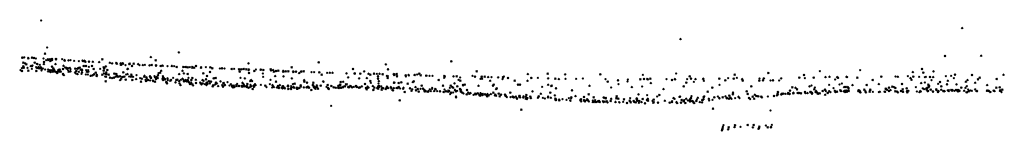
# Model space of a CAD drawing. Units: metres. Extents: x -599118 to -599004, y -1112359 to -1112246.
# Drawn here: x -599099 to -599098, y -1112302 to -1112302 of the extents above; entities that cross this region are included whole.
import ezdxf

# ---------------------------------------------------------------- set-up
doc = ezdxf.new("R2010")
doc.units = ezdxf.units.M
doc.header["$PDMODE"] = 3
doc.header["$PDSIZE"] = 0.001
doc.layers.add('1NP_1', color=2, linetype='Continuous')

msp = doc.modelspace()

# ---------------------------------------------------------------- linework, layer by layer
at = {"layer": '1NP_1', "color": 2, "true_color": 0xffe500}
for p in [(-599099.2151, -1112301.7168, 372.1163), (-599097.9751, -1112301.7269, 372.1163), (-599099.207, -1112301.7533, 372.1163), (-599098.3544, -1112301.7417, 372.1163), (-599099.2405, -1112301.7667, 372.1163), (-599099.2404, -1112301.7668, 372.1163), (-599099.2381, -1112301.7665, 372.1163), (-599099.2328, -1112301.767, 372.1163), (-599099.2276, -1112301.7669, 372.1163), (-599099.21, -1112301.7616, 372.1163), (-599099.0674, -1112301.766, 372.1163), (-599099.0299, -1112301.7597, 372.1163), (-599097.9981, -1112301.7646, 372.1163), (-599097.9495, -1112301.7641, 372.1163), (-599099.2393, -1112301.7784, 372.1163), (-599099.2392, -1112301.7737, 372.1163), (-599099.2388, -1112301.7804, 372.1163), (-599099.2367, -1112301.7746, 372.1163), (-599099.2351, -1112301.7758, 372.1163), (-599099.2324, -1112301.7676, 372.1163), (-599099.2292, -1112301.778, 372.1163), (-599099.2275, -1112301.7778, 372.1163), (-599099.2268, -1112301.7774, 372.1163), (-599099.2248, -1112301.7672, 372.1163), (-599099.2239, -1112301.7733, 372.1163), (-599099.2224, -1112301.7681, 372.1163), (-599099.222, -1112301.7797, 372.1163), (-599099.221, -1112301.7751, 372.1163), (-599099.2201, -1112301.7756, 372.1163), (-599099.2188, -1112301.7794, 372.1163), (-599099.2169, -1112301.7764, 372.1163), (-599099.2162, -1112301.7796, 372.1163), (-599099.2151, -1112301.7802, 372.1163), (-599099.2121, -1112301.7681, 372.1163), (-599099.2115, -1112301.7753, 372.1163), (-599099.2114, -1112301.7725, 372.1163), (-599099.2085, -1112301.7702, 372.1163), (-599099.2063, -1112301.7689, 372.1163), (-599099.2058, -1112301.77, 372.1163), (-599099.2033, -1112301.7688, 372.1163), (-599099.2028, -1112301.7714, 372.1163), (-599099.2007, -1112301.7687, 372.1163), (-599099.2006, -1112301.7697, 372.1163), (-599099.2006, -1112301.7788, 372.1163), (-599099.196, -1112301.7753, 372.1163), (-599099.1952, -1112301.7687, 372.1163), (-599099.1952, -1112301.7691, 372.1163), (-599099.187, -1112301.769, 372.1163), (-599099.1851, -1112301.7777, 372.1163), (-599099.1838, -1112301.7701, 372.1163), (-599099.1836, -1112301.7706, 372.1163), (-599099.1829, -1112301.7802, 372.1163), (-599099.1816, -1112301.7804, 372.1163), (-599099.1784, -1112301.7704, 372.1163), (-599099.1757, -1112301.7703, 372.1163), (-599099.1707, -1112301.7711, 372.1163), (-599099.1645, -1112301.7715, 372.1163), (-599099.1633, -1112301.78, 372.1163), (-599099.1596, -1112301.7708, 372.1163), (-599099.1592, -1112301.7715, 372.1163), (-599099.1579, -1112301.778, 372.1163), (-599099.1569, -1112301.771, 372.1163), (-599099.1566, -1112301.7717, 372.1163), (-599099.1555, -1112301.7725, 372.1163), (-599099.1549, -1112301.7778, 372.1163), (-599099.1511, -1112301.7791, 372.1163), (-599099.1508, -1112301.772, 372.1163), (-599099.1507, -1112301.7721, 372.1163), (-599099.1467, -1112301.778, 372.1163), (-599099.1455, -1112301.7722, 372.1163), (-599099.137, -1112301.7728, 372.1163), (-599099.1328, -1112301.7692, 372.1163), (-599099.131, -1112301.7798, 372.1163), (-599099.128, -1112301.7785, 372.1163), (-599099.1228, -1112301.7736, 372.1163), (-599099.1196, -1112301.7744, 372.1163), (-599099.114, -1112301.7741, 372.1163), (-599099.1133, -1112301.775, 372.1163), (-599099.1081, -1112301.7748, 372.1163), (-599099.108, -1112301.7746, 372.1163), (-599099.1079, -1112301.7762, 372.1163), (-599099.1072, -1112301.776, 372.1163), (-599099.1056, -1112301.7743, 372.1163), (-599099.105, -1112301.7749, 372.1163), (-599099.1016, -1112301.777, 372.1163), (-599099.0965, -1112301.7753, 372.1163), (-599099.0963, -1112301.7754, 372.1163), (-599099.0961, -1112301.7749, 372.1163), (-599099.0928, -1112301.7781, 372.1163), (-599099.0906, -1112301.775, 372.1163), (-599099.0845, -1112301.7753, 372.1163), (-599099.0827, -1112301.7769, 372.1163), (-599099.0784, -1112301.7767, 372.1163), (-599099.0756, -1112301.7766, 372.1163), (-599099.0694, -1112301.7771, 372.1163), (-599099.0664, -1112301.7767, 372.1163), (-599099.0611, -1112301.7705, 372.1163), (-599099.0605, -1112301.7771, 372.1163), (-599099.0605, -1112301.7775, 372.1163), (-599099.0604, -1112301.7775, 372.1163), (-599099.0542, -1112301.778, 372.1163), (-599099.0517, -1112301.7773, 372.1163), (-599099.0514, -1112301.7779, 372.1163), (-599099.0451, -1112301.7783, 372.1163), (-599099.0392, -1112301.7778, 372.1163), (-599099.0392, -1112301.7781, 372.1163), (-599099.0361, -1112301.7784, 372.1163), (-599099.0328, -1112301.7791, 372.1163), (-599099.0237, -1112301.7794, 372.1163), (-599099.0207, -1112301.7793, 372.1163), (-599099.018, -1112301.7798, 372.1163), (-599099.0149, -1112301.7796, 372.1163), (-599099.0116, -1112301.7793, 372.1163), (-599099.0116, -1112301.7803, 372.1163), (-599099.0092, -1112301.7803, 372.1163), (-599099.0067, -1112301.7779, 372.1163), (-599098.9998, -1112301.7796, 372.1163), (-599098.9935, -1112301.7797, 372.1163), (-599098.9874, -1112301.7797, 372.1163), (-599098.9361, -1112301.7745, 372.1163), (-599098.8778, -1112301.7799, 372.1163), (-599098.8415, -1112301.773, 372.1163), (-599098.751, -1112301.7758, 372.1163), (-599098.6629, -1112301.7715, 372.1163), (-599099.2431, -1112301.7836, 372.1163), (-599099.2413, -1112301.7809, 372.1163), (-599099.2409, -1112301.7849, 372.1163), (-599099.2386, -1112301.7805, 372.1163), (-599099.2335, -1112301.7805, 372.1163), (-599099.2325, -1112301.7843, 372.1163), (-599099.2278, -1112301.7818, 372.1163), (-599099.2216, -1112301.7847, 372.1163), (-599099.2206, -1112301.7808, 372.1163), (-599099.2179, -1112301.7815, 372.1163), (-599099.2155, -1112301.7809, 372.1163), (-599099.2148, -1112301.7841, 372.1163), (-599099.2143, -1112301.7827, 372.1163), (-599099.2129, -1112301.7814, 372.1163), (-599099.2097, -1112301.7828, 372.1163), (-599099.2058, -1112301.7828, 372.1163), (-599099.2058, -1112301.7853, 372.1163), (-599099.2033, -1112301.7839, 372.1163), (-599099.2026, -1112301.7861, 372.1163), (-599099.2007, -1112301.7838, 372.1163), (-599099.1997, -1112301.7857, 372.1163), (-599099.1989, -1112301.781, 372.1163), (-599099.1983, -1112301.7824, 372.1163), (-599099.198, -1112301.7835, 372.1163), (-599099.1977, -1112301.7836, 372.1163), (-599099.1973, -1112301.7852, 372.1163), (-599099.1967, -1112301.7851, 372.1163), (-599099.196, -1112301.786, 372.1163), (-599099.1943, -1112301.786, 372.1163), (-599099.1937, -1112301.7874, 372.1163), (-599099.1924, -1112301.7837, 372.1163), (-599099.1917, -1112301.7854, 372.1163), (-599099.1909, -1112301.7827, 372.1163), (-599099.1902, -1112301.7827, 372.1163), (-599099.1891, -1112301.7855, 372.1163), (-599099.189, -1112301.7854, 372.1163), (-599099.1858, -1112301.7818, 372.1163), (-599099.1857, -1112301.7886, 372.1163), (-599099.1846, -1112301.7901, 372.1163), (-599099.1809, -1112301.7815, 372.1163), (-599099.1789, -1112301.7841, 372.1163), (-599099.1788, -1112301.7811, 372.1163), (-599099.1781, -1112301.7857, 372.1163), (-599099.1765, -1112301.7806, 372.1163), (-599099.1758, -1112301.7824, 372.1163), (-599099.1756, -1112301.7852, 372.1163), (-599099.1693, -1112301.7866, 372.1163), (-599099.1691, -1112301.7815, 372.1163), (-599099.1684, -1112301.788, 372.1163), (-599099.1678, -1112301.7848, 372.1163), (-599099.1663, -1112301.7816, 372.1163), (-599099.1663, -1112301.7888, 372.1163), (-599099.1653, -1112301.7808, 372.1163), (-599099.1645, -1112301.786, 372.1163), (-599099.1619, -1112301.783, 372.1163), (-599099.1608, -1112301.7887, 372.1163), (-599099.1605, -1112301.7827, 372.1163), (-599099.1603, -1112301.7863, 372.1163), (-599099.1602, -1112301.7832, 372.1163), (-599099.1599, -1112301.7837, 372.1163), (-599099.155, -1112301.7896, 372.1163), (-599099.1547, -1112301.7836, 372.1163), (-599099.1538, -1112301.7857, 372.1163), (-599099.1523, -1112301.7894, 372.1163), (-599099.1519, -1112301.7837, 372.1163), (-599099.1516, -1112301.7855, 372.1163), (-599099.1487, -1112301.7912, 372.1163), (-599099.1483, -1112301.7913, 372.1163), (-599099.1461, -1112301.7907, 372.1163), (-599099.1445, -1112301.782, 372.1163), (-599099.1441, -1112301.7891, 372.1163), (-599099.1418, -1112301.7869, 372.1163), (-599099.1404, -1112301.7913, 372.1163), (-599099.1404, -1112301.7914, 372.1163), (-599099.1403, -1112301.7898, 372.1163), (-599099.1357, -1112301.7819, 372.1163), (-599099.1328, -1112301.7898, 372.1163), (-599099.131, -1112301.7841, 372.1163), (-599099.1307, -1112301.788, 372.1163), (-599099.1301, -1112301.7813, 372.1163), (-599099.1289, -1112301.7922, 372.1163), (-599099.1286, -1112301.7883, 372.1163), (-599099.1278, -1112301.7925, 372.1163), (-599099.1277, -1112301.7866, 372.1163), (-599099.1276, -1112301.7866, 372.1163), (-599099.1274, -1112301.7888, 372.1163), (-599099.126, -1112301.7833, 372.1163), (-599099.1242, -1112301.7897, 372.1163), (-599099.1171, -1112301.7936, 372.1163), (-599099.1167, -1112301.7881, 372.1163), (-599099.1148, -1112301.7922, 372.1163), (-599099.114, -1112301.7886, 372.1163), (-599099.1128, -1112301.7911, 372.1163), (-599099.1118, -1112301.7922, 372.1163), (-599099.109, -1112301.7918, 372.1163), (-599099.1058, -1112301.7929, 372.1163), (-599099.1045, -1112301.7864, 372.1163), (-599099.1032, -1112301.7921, 372.1163), (-599099.1008, -1112301.7895, 372.1163), (-599099.099, -1112301.7822, 372.1163), (-599099.0989, -1112301.7889, 372.1163), (-599099.0985, -1112301.7817, 372.1163), (-599099.0968, -1112301.7923, 372.1163), (-599099.0944, -1112301.7924, 372.1163), (-599099.0938, -1112301.7898, 372.1163), (-599099.093, -1112301.7919, 372.1163), (-599099.0913, -1112301.7927, 372.1163), (-599099.0868, -1112301.7905, 372.1163), (-599099.0765, -1112301.7924, 372.1163), (-599099.0761, -1112301.791, 372.1163), (-599099.0734, -1112301.7933, 372.1163), (-599099.0686, -1112301.7917, 372.1163), (-599099.068, -1112301.7929, 372.1163), (-599099.0626, -1112301.7917, 372.1163), (-599099.0618, -1112301.7934, 372.1163), (-599099.0596, -1112301.7927, 372.1163), (-599099.0578, -1112301.7907, 372.1163), (-599099.0571, -1112301.7877, 372.1163), (-599099.055, -1112301.7871, 372.1163), (-599099.0536, -1112301.7843, 372.1163), (-599099.0514, -1112301.7918, 372.1163), (-599099.0511, -1112301.7928, 372.1163), (-599099.0293, -1112301.7889, 372.1163), (-599099.0249, -1112301.7843, 372.1163), (-599099.0231, -1112301.7879, 372.1163), (-599099.018, -1112301.7886, 372.1163), (-599098.9999, -1112301.7804, 372.1163), (-599098.9968, -1112301.7878, 372.1163), (-599098.9919, -1112301.7916, 372.1163), (-599098.9879, -1112301.7861, 372.1163), (-599098.9847, -1112301.7813, 372.1163), (-599098.9746, -1112301.7814, 372.1163), (-599098.9717, -1112301.781, 372.1163), (-599098.9683, -1112301.7815, 372.1163), (-599098.9586, -1112301.7818, 372.1163), (-599098.9552, -1112301.7819, 372.1163), (-599098.9488, -1112301.7826, 372.1163), (-599098.9478, -1112301.7854, 372.1163), (-599098.9457, -1112301.7823, 372.1163), (-599098.9425, -1112301.7821, 372.1163), (-599098.9389, -1112301.7825, 372.1163), (-599098.9361, -1112301.7837, 372.1163), (-599098.9356, -1112301.7832, 372.1163), (-599098.9355, -1112301.7825, 372.1163), (-599098.9355, -1112301.7826, 372.1163), (-599098.9354, -1112301.7875, 372.1163), (-599098.9281, -1112301.7849, 372.1163), (-599098.9262, -1112301.7827, 372.1163), (-599098.9196, -1112301.783, 372.1163), (-599098.9195, -1112301.7828, 372.1163), (-599098.9195, -1112301.7832, 372.1163), (-599098.9166, -1112301.7881, 372.1163), (-599098.9163, -1112301.7926, 372.1163), (-599098.916, -1112301.7835, 372.1163), (-599098.9062, -1112301.7825, 372.1163), (-599098.9058, -1112301.784, 372.1163), (-599098.9057, -1112301.784, 372.1163), (-599098.9027, -1112301.7834, 372.1163), (-599098.9019, -1112301.7858, 372.1163), (-599098.9002, -1112301.7916, 372.1163), (-599098.899, -1112301.7848, 372.1163), (-599098.8959, -1112301.7844, 372.1163), (-599098.8894, -1112301.7848, 372.1163), (-599098.8893, -1112301.7847, 372.1163), (-599098.889, -1112301.7857, 372.1163), (-599098.8889, -1112301.792, 372.1163), (-599098.886, -1112301.785, 372.1163), (-599098.8823, -1112301.7853, 372.1163), (-599098.8758, -1112301.7852, 372.1163), (-599098.8756, -1112301.7862, 372.1163), (-599098.8721, -1112301.7854, 372.1163), (-599098.8679, -1112301.7875, 372.1163), (-599098.8651, -1112301.7853, 372.1163), (-599098.8651, -1112301.7858, 372.1163), (-599098.8617, -1112301.7853, 372.1163), (-599098.8512, -1112301.7863, 372.1163), (-599098.8475, -1112301.7865, 372.1163), (-599098.8406, -1112301.7865, 372.1163), (-599098.8374, -1112301.7897, 372.1163), (-599098.83, -1112301.7872, 372.1163), (-599098.8264, -1112301.7871, 372.1163), (-599098.8228, -1112301.7871, 372.1163), (-599098.8041, -1112301.7879, 372.1163), (-599098.8017, -1112301.7934, 372.1163), (-599098.7952, -1112301.7818, 372.1163), (-599098.793, -1112301.7878, 372.1163), (-599098.793, -1112301.7882, 372.1163), (-599098.7854, -1112301.7882, 372.1163), (-599098.7803, -1112301.7853, 372.1163), (-599098.7744, -1112301.7883, 372.1163), (-599098.772, -1112301.7897, 372.1163), (-599098.767, -1112301.7885, 372.1163), (-599098.7633, -1112301.7886, 372.1163), (-599098.7616, -1112301.7918, 372.1163), (-599098.7596, -1112301.7885, 372.1163), (-599098.7556, -1112301.7891, 372.1163), (-599098.7553, -1112301.7892, 372.1163), (-599098.7497, -1112301.7913, 372.1163), (-599098.7486, -1112301.7919, 372.1163), (-599098.7482, -1112301.7824, 372.1163), (-599098.7402, -1112301.7888, 372.1163), (-599098.74, -1112301.7893, 372.1163), (-599098.7397, -1112301.7902, 372.1163), (-599098.7364, -1112301.7889, 372.1163), (-599098.7361, -1112301.792, 372.1163), (-599098.7243, -1112301.7905, 372.1163), (-599098.7242, -1112301.7923, 372.1163), (-599098.7205, -1112301.79, 372.1163), (-599098.72, -1112301.7908, 372.1163), (-599098.7125, -1112301.79, 372.1163), (-599098.7123, -1112301.7902, 372.1163), (-599098.7089, -1112301.7895, 372.1163), (-599098.706, -1112301.7882, 372.1163), (-599098.7042, -1112301.7906, 372.1163), (-599098.6966, -1112301.7909, 372.1163), (-599098.6966, -1112301.791, 372.1163), (-599098.6924, -1112301.7912, 372.1163), (-599098.6882, -1112301.7913, 372.1163), (-599098.6723, -1112301.7915, 372.1163), (-599098.6718, -1112301.7923, 372.1163), (-599098.66, -1112301.792, 372.1163), (-599098.6556, -1112301.7919, 372.1163), (-599098.6511, -1112301.7935, 372.1163), (-599098.6343, -1112301.7912, 372.1163), (-599098.631, -1112301.7923, 372.1163), (-599098.6288, -1112301.7853, 372.1163), (-599098.6221, -1112301.7924, 372.1163), (-599098.622, -1112301.7926, 372.1163), (-599098.618, -1112301.7925, 372.1163), (-599098.6134, -1112301.7929, 372.1163), (-599098.6089, -1112301.793, 372.1163), (-599098.5999, -1112301.7934, 372.1163), (-599098.5934, -1112301.7933, 372.1163), (-599098.5921, -1112301.7923, 372.1163), (-599098.5598, -1112301.7888, 372.1163), (-599098.5332, -1112301.7885, 372.1163), (-599098.5095, -1112301.7892, 372.1163), (-599098.4622, -1112301.789, 372.1163), (-599098.4049, -1112301.7899, 372.1163), (-599098.3602, -1112301.7881, 372.1163), (-599098.3419, -1112301.7917, 372.1163), (-599098.2813, -1112301.7898, 372.1163), (-599098.2361, -1112301.7873, 372.1163), (-599098.1942, -1112301.7936, 372.1163), (-599098.188, -1112301.7902, 372.1163), (-599098.175, -1112301.7935, 372.1163), (-599098.1667, -1112301.7851, 372.1163), (-599098.159, -1112301.7929, 372.1163), (-599098.1537, -1112301.7925, 372.1163), (-599098.1434, -1112301.7928, 372.1163), (-599098.1426, -1112301.7935, 372.1163), (-599098.1307, -1112301.7924, 372.1163), (-599098.1298, -1112301.7932, 372.1163), (-599098.1124, -1112301.7838, 372.1163), (-599098.0838, -1112301.7921, 372.1163), (-599098.0649, -1112301.7923, 372.1163), (-599098.0617, -1112301.7925, 372.1163), (-599098.0482, -1112301.7918, 372.1163), (-599098.0414, -1112301.7861, 372.1163), (-599098.0407, -1112301.7922, 372.1163), (-599098.0329, -1112301.7926, 372.1163), (-599098.0291, -1112301.7818, 372.1163), (-599098.0273, -1112301.7869, 372.1163), (-599098.0252, -1112301.793, 372.1163), (-599098.024, -1112301.7926, 372.1163), (-599098.0184, -1112301.7926, 372.1163), (-599098.014, -1112301.7929, 372.1163), (-599098.0136, -1112301.7852, 372.1163), (-599097.9969, -1112301.7918, 372.1163), (-599097.9899, -1112301.7912, 372.1163), (-599097.9846, -1112301.7894, 372.1163), (-599097.9618, -1112301.79, 372.1163), (-599097.9193, -1112301.7897, 372.1163), (-599099.1283, -1112301.7987, 372.1163), (-599099.1225, -1112301.7937, 372.1163), (-599099.1196, -1112301.7942, 372.1163), (-599099.1195, -1112301.7944, 372.1163), (-599099.1087, -1112301.7969, 372.1163), (-599099.1075, -1112301.7952, 372.1163), (-599099.1014, -1112301.7962, 372.1163), (-599099.0924, -1112301.7968, 372.1163), (-599099.0872, -1112301.7955, 372.1163), (-599099.082, -1112301.7944, 372.1163), (-599099.0807, -1112301.7991, 372.1163), (-599099.0797, -1112301.7951, 372.1163), (-599099.0747, -1112301.7967, 372.1163), (-599099.0741, -1112301.7982, 372.1163), (-599099.0735, -1112301.7977, 372.1163), (-599099.0729, -1112301.7945, 372.1163), (-599099.0713, -1112301.797, 372.1163), (-599099.0684, -1112301.7976, 372.1163), (-599099.0675, -1112301.7937, 372.1163), (-599099.0673, -1112301.7941, 372.1163), (-599099.0648, -1112301.7976, 372.1163), (-599099.0644, -1112301.7984, 372.1163), (-599099.0619, -1112301.7992, 372.1163), (-599099.0606, -1112301.7956, 372.1163), (-599099.0582, -1112301.7944, 372.1163), (-599099.0519, -1112301.7952, 372.1163), (-599099.0509, -1112301.797, 372.1163), (-599099.0498, -1112301.7945, 372.1163), (-599099.0485, -1112301.7958, 372.1163), (-599099.0467, -1112301.7993, 372.1163), (-599099.0466, -1112301.7998, 372.1163), (-599099.0457, -1112301.8011, 372.1163), (-599099.0451, -1112301.7946, 372.1163), (-599099.0447, -1112301.7972, 372.1163), (-599099.0412, -1112301.7979, 372.1163), (-599099.0401, -1112301.7966, 372.1163), (-599099.0374, -1112301.794, 372.1163), (-599099.0342, -1112301.8001, 372.1163), (-599099.0332, -1112301.7967, 372.1163), (-599099.0318, -1112301.7962, 372.1163), (-599099.0294, -1112301.7982, 372.1163), (-599099.0289, -1112301.8015, 372.1163), (-599099.0276, -1112301.8036, 372.1163), (-599099.0271, -1112301.7967, 372.1163), (-599099.0248, -1112301.7951, 372.1163), (-599099.0235, -1112301.7966, 372.1163), (-599099.0229, -1112301.7984, 372.1163), (-599099.0221, -1112301.7986, 372.1163), (-599099.0208, -1112301.797, 372.1163), (-599099.0196, -1112301.7989, 372.1163), (-599099.018, -1112301.7968, 372.1163), (-599099.0177, -1112301.7973, 372.1163), (-599099.0169, -1112301.7939, 372.1163), (-599099.0165, -1112301.7994, 372.1163), (-599099.016, -1112301.8002, 372.1163), (-599099.0148, -1112301.8023, 372.1163), (-599099.0131, -1112301.8002, 372.1163), (-599099.013, -1112301.7966, 372.1163), (-599099.0117, -1112301.8027, 372.1163), (-599099.0116, -1112301.7943, 372.1163), (-599099.0104, -1112301.8044, 372.1163), (-599099.0069, -1112301.7964, 372.1163), (-599099.0067, -1112301.8009, 372.1163), (-599099.001, -1112301.8003, 372.1163), (-599099.0005, -1112301.8012, 372.1163), (-599098.9994, -1112301.8029, 372.1163), (-599098.998, -1112301.797, 372.1163), (-599098.9976, -1112301.8013, 372.1163), (-599098.9967, -1112301.7979, 372.1163), (-599098.9949, -1112301.8024, 372.1163), (-599098.9939, -1112301.8024, 372.1163), (-599098.9932, -1112301.7959, 372.1163), (-599098.9925, -1112301.8039, 372.1163), (-599098.9923, -1112301.8002, 372.1163), (-599098.9913, -1112301.8018, 372.1163), (-599098.9899, -1112301.7988, 372.1163), (-599098.9887, -1112301.7986, 372.1163), (-599098.9881, -1112301.8016, 372.1163), (-599098.9866, -1112301.7989, 372.1163), (-599098.9842, -1112301.8053, 372.1163), (-599098.9834, -1112301.804, 372.1163), (-599098.9829, -1112301.7944, 372.1163), (-599098.981, -1112301.8028, 372.1163), (-599098.9802, -1112301.7939, 372.1163), (-599098.9797, -1112301.8002, 372.1163), (-599098.9786, -1112301.8015, 372.1163), (-599098.9768, -1112301.8049, 372.1163), (-599098.9738, -1112301.7987, 372.1163), (-599098.9714, -1112301.8039, 372.1163), (-599098.9703, -1112301.8056, 372.1163), (-599098.9699, -1112301.8013, 372.1163), (-599098.9694, -1112301.8009, 372.1163), (-599098.9681, -1112301.8035, 372.1163), (-599098.9679, -1112301.8037, 372.1163), (-599098.9644, -1112301.7999, 372.1163), (-599098.9617, -1112301.8042, 372.1163), (-599098.9598, -1112301.8024, 372.1163), (-599098.9583, -1112301.8045, 372.1163), (-599098.9577, -1112301.8057, 372.1163), (-599098.9569, -1112301.8065, 372.1163), (-599098.9563, -1112301.8065, 372.1163), (-599098.956, -1112301.8043, 372.1163), (-599098.9552, -1112301.8049, 372.1163), (-599098.9549, -1112301.8066, 372.1163), (-599098.9526, -1112301.8039, 372.1163), (-599098.9519, -1112301.805, 372.1163), (-599098.9512, -1112301.802, 372.1163), (-599098.9487, -1112301.8049, 372.1163), (-599098.9467, -1112301.794, 372.1163), (-599098.9454, -1112301.8047, 372.1163), (-599098.9445, -1112301.8059, 372.1163), (-599098.9445, -1112301.806, 372.1163), (-599098.9442, -1112301.8047, 372.1163), (-599098.9441, -1112301.8006, 372.1163), (-599098.9439, -1112301.8054, 372.1163), (-599098.9427, -1112301.8025, 372.1163), (-599098.9424, -1112301.8031, 372.1163), (-599098.9411, -1112301.8055, 372.1163), (-599098.9409, -1112301.7947, 372.1163), (-599098.9387, -1112301.805, 372.1163), (-599098.938, -1112301.8055, 372.1163), (-599098.938, -1112301.8062, 372.1163), (-599098.9375, -1112301.802, 372.1163), (-599098.9343, -1112301.8066, 372.1163), (-599098.9338, -1112301.7985, 372.1163), (-599098.9333, -1112301.8034, 372.1163), (-599098.9329, -1112301.7974, 372.1163), (-599098.9326, -1112301.8054, 372.1163), (-599098.9323, -1112301.797, 372.1163), (-599098.9311, -1112301.7984, 372.1163), (-599098.9293, -1112301.8045, 372.1163), (-599098.9285, -1112301.8057, 372.1163), (-599098.9283, -1112301.8061, 372.1163), (-599098.9272, -1112301.8026, 372.1163), (-599098.9266, -1112301.8036, 372.1163), (-599098.9265, -1112301.8037, 372.1163), (-599098.9193, -1112301.8034, 372.1163), (-599098.9133, -1112301.8044, 372.1163), (-599098.9117, -1112301.8066, 372.1163), (-599098.9074, -1112301.8025, 372.1163), (-599098.9065, -1112301.7968, 372.1163), (-599098.9037, -1112301.8037, 372.1163), (-599098.9027, -1112301.8051, 372.1163), (-599098.9018, -1112301.8063, 372.1163), (-599098.899, -1112301.7992, 372.1163), (-599098.8962, -1112301.8049, 372.1163), (-599098.8938, -1112301.8037, 372.1163), (-599098.8901, -1112301.8053, 372.1163), (-599098.8894, -1112301.8053, 372.1163), (-599098.8831, -1112301.805, 372.1163), (-599098.8829, -1112301.8042, 372.1163), (-599098.8827, -1112301.8054, 372.1163), (-599098.8786, -1112301.8052, 372.1163), (-599098.8783, -1112301.8069, 372.1163), (-599098.8776, -1112301.7947, 372.1163), (-599098.8764, -1112301.8024, 372.1163), (-599098.8754, -1112301.8062, 372.1163), (-599098.8739, -1112301.8018, 372.1163), (-599098.8657, -1112301.8039, 372.1163), (-599098.8657, -1112301.8057, 372.1163), (-599098.8614, -1112301.8067, 372.1163), (-599098.8611, -1112301.7969, 372.1163), (-599098.8608, -1112301.7989, 372.1163), (-599098.8578, -1112301.8068, 372.1163), (-599098.8573, -1112301.8003, 372.1163), (-599098.8561, -1112301.8057, 372.1163), (-599098.8554, -1112301.8068, 372.1163), (-599098.8494, -1112301.8031, 372.1163), (-599098.849, -1112301.804, 372.1163), (-599098.8488, -1112301.8004, 372.1163), (-599098.8484, -1112301.8056, 372.1163), (-599098.8479, -1112301.8063, 372.1163), (-599098.8477, -1112301.8063, 372.1163), (-599098.8474, -1112301.8063, 372.1163), (-599098.8442, -1112301.8065, 372.1163), (-599098.844, -1112301.8041, 372.1163), (-599098.844, -1112301.8049, 372.1163), (-599098.8389, -1112301.8043, 372.1163), (-599098.8355, -1112301.7988, 372.1163), (-599098.8349, -1112301.7995, 372.1163), (-599098.831, -1112301.806, 372.1163), (-599098.8294, -1112301.8037, 372.1163), (-599098.8244, -1112301.8048, 372.1163), (-599098.8214, -1112301.8065, 372.1163), (-599098.815, -1112301.8048, 372.1163), (-599098.8138, -1112301.8044, 372.1163), (-599098.8133, -1112301.8034, 372.1163), (-599098.8124, -1112301.8032, 372.1163), (-599098.8119, -1112301.7995, 372.1163), (-599098.8118, -1112301.8069, 372.1163), (-599098.8086, -1112301.8059, 372.1163), (-599098.8085, -1112301.7992, 372.1163), (-599098.8061, -1112301.8054, 372.1163), (-599098.8049, -1112301.8025, 372.1163), (-599098.8039, -1112301.8028, 372.1163), (-599098.8017, -1112301.806, 372.1163), (-599098.8015, -1112301.8063, 372.1163), (-599098.801, -1112301.8067, 372.1163), (-599098.7988, -1112301.8049, 372.1163), (-599098.7978, -1112301.8056, 372.1163), (-599098.7964, -1112301.8068, 372.1163), (-599098.7941, -1112301.8061, 372.1163), (-599098.7912, -1112301.805, 372.1163), (-599098.7903, -1112301.806, 372.1163), (-599098.7901, -1112301.806, 372.1163), (-599098.787, -1112301.7947, 372.1163), (-599098.7858, -1112301.8065, 372.1163), (-599098.7834, -1112301.8054, 372.1163), (-599098.7792, -1112301.8023, 372.1163), (-599098.7766, -1112301.7942, 372.1163), (-599098.7757, -1112301.8057, 372.1163), (-599098.7719, -1112301.7981, 372.1163), (-599098.7712, -1112301.8008, 372.1163), (-599098.7685, -1112301.805, 372.1163), (-599098.7616, -1112301.795, 372.1163), (-599098.7615, -1112301.8068, 372.1163), (-599098.7611, -1112301.8053, 372.1163), (-599098.761, -1112301.8016, 372.1163), (-599098.7605, -1112301.7982, 372.1163), (-599098.7603, -1112301.805, 372.1163), (-599098.7602, -1112301.8062, 372.1163), (-599098.7574, -1112301.8055, 372.1163), (-599098.7497, -1112301.8057, 372.1163), (-599098.7491, -1112301.8065, 372.1163), (-599098.7486, -1112301.794, 372.1163), (-599098.7443, -1112301.8063, 372.1163), (-599098.7401, -1112301.8005, 372.1163), (-599098.7396, -1112301.8002, 372.1163), (-599098.7339, -1112301.801, 372.1163), (-599098.7339, -1112301.806, 372.1163), (-599098.7303, -1112301.7999, 372.1163), (-599098.7216, -1112301.8019, 372.1163), (-599098.7147, -1112301.7996, 372.1163), (-599098.7135, -1112301.7984, 372.1163), (-599098.7111, -1112301.8064, 372.1163), (-599098.7028, -1112301.8044, 372.1163), (-599098.68, -1112301.7969, 372.1163), (-599098.6741, -1112301.8046, 372.1163), (-599098.6726, -1112301.7939, 372.1163), (-599098.6637, -1112301.8045, 372.1163), (-599098.6615, -1112301.806, 372.1163), (-599098.6585, -1112301.8015, 372.1163), (-599098.6547, -1112301.8052, 372.1163), (-599098.6532, -1112301.7967, 372.1163), (-599098.6507, -1112301.7978, 372.1163), (-599098.6475, -1112301.8034, 372.1163), (-599098.647, -1112301.8043, 372.1163), (-599098.645, -1112301.8029, 372.1163), (-599098.6262, -1112301.8045, 372.1163), (-599098.6235, -1112301.7954, 372.1163), (-599098.6213, -1112301.7954, 372.1163), (-599098.6107, -1112301.7978, 372.1163), (-599098.6067, -1112301.8044, 372.1163), (-599098.6058, -1112301.803, 372.1163), (-599098.5939, -1112301.7959, 372.1163), (-599098.5865, -1112301.7943, 372.1163), (-599098.5775, -1112301.7979, 372.1163), (-599098.5731, -1112301.803, 372.1163), (-599098.5705, -1112301.803, 372.1163), (-599098.5602, -1112301.7979, 372.1163), (-599098.5554, -1112301.7939, 372.1163), (-599098.5552, -1112301.7939, 372.1163), (-599098.5463, -1112301.7941, 372.1163), (-599098.5405, -1112301.8061, 372.1163), (-599098.5326, -1112301.7947, 372.1163), (-599098.5325, -1112301.8031, 372.1163), (-599098.5284, -1112301.8052, 372.1163), (-599098.5278, -1112301.8045, 372.1163), (-599098.5228, -1112301.7952, 372.1163), (-599098.5181, -1112301.7956, 372.1163), (-599098.5092, -1112301.7953, 372.1163), (-599098.4948, -1112301.7953, 372.1163), (-599098.4859, -1112301.7949, 372.1163), (-599098.4769, -1112301.8046, 372.1163), (-599098.4553, -1112301.7957, 372.1163), (-599098.4524, -1112301.799, 372.1163), (-599098.4385, -1112301.7971, 372.1163), (-599098.4378, -1112301.8025, 372.1163), (-599098.4256, -1112301.799, 372.1163), (-599098.4252, -1112301.7962, 372.1163), (-599098.4199, -1112301.8063, 372.1163), (-599098.4084, -1112301.796, 372.1163), (-599098.4059, -1112301.8056, 372.1163), (-599098.4034, -1112301.7956, 372.1163), (-599098.399, -1112301.7955, 372.1163), (-599098.3983, -1112301.7963, 372.1163), (-599098.395, -1112301.7952, 372.1163), (-599098.3943, -1112301.801, 372.1163), (-599098.3731, -1112301.7959, 372.1163), (-599098.3657, -1112301.7969, 372.1163), (-599098.3619, -1112301.7956, 372.1163), (-599098.3614, -1112301.7963, 372.1163), (-599098.3501, -1112301.8053, 372.1163), (-599098.3464, -1112301.8002, 372.1163), (-599098.3454, -1112301.7957, 372.1163), (-599098.3401, -1112301.795, 372.1163), (-599098.3363, -1112301.7994, 372.1163), (-599098.3341, -1112301.7955, 372.1163), (-599098.3238, -1112301.7951, 372.1163), (-599098.3235, -1112301.7954, 372.1163), (-599098.3228, -1112301.798, 372.1163), (-599098.3115, -1112301.8069, 372.1163), (-599098.302, -1112301.795, 372.1163), (-599098.3017, -1112301.8033, 372.1163), (-599098.2939, -1112301.7971, 372.1163), (-599098.2902, -1112301.7944, 372.1163), (-599098.2828, -1112301.7949, 372.1163), (-599098.2784, -1112301.7941, 372.1163), (-599098.2712, -1112301.7955, 372.1163), (-599098.2705, -1112301.7976, 372.1163), (-599098.259, -1112301.8053, 372.1163), (-599098.2481, -1112301.7976, 372.1163), (-599098.248, -1112301.7948, 372.1163), (-599098.2432, -1112301.7972, 372.1163), (-599098.2422, -1112301.7947, 372.1163), (-599098.242, -1112301.795, 372.1163), (-599098.2332, -1112301.7977, 372.1163), (-599098.2298, -1112301.7971, 372.1163), (-599098.2215, -1112301.7976, 372.1163), (-599098.2188, -1112301.7947, 372.1163), (-599098.2037, -1112301.8067, 372.1163), (-599098.1868, -1112301.7945, 372.1163), (-599098.1805, -1112301.8054, 372.1163), (-599098.1778, -1112301.8044, 372.1163), (-599098.154, -1112301.8034, 372.1163), (-599098.1461, -1112301.7963, 372.1163), (-599098.1421, -1112301.7941, 372.1163), (-599098.1403, -1112301.803, 372.1163), (-599098.1371, -1112301.8016, 372.1163), (-599098.1338, -1112301.8063, 372.1163), (-599098.1319, -1112301.8062, 372.1163), (-599098.129, -1112301.8063, 372.1163), (-599098.1228, -1112301.8036, 372.1163), (-599098.1161, -1112301.7938, 372.1163), (-599098.1037, -1112301.8033, 372.1163), (-599098.0956, -1112301.7968, 372.1163), (-599098.0872, -1112301.8022, 372.1163), (-599098.0735, -1112301.8069, 372.1163), (-599098.0691, -1112301.8059, 372.1163), (-599098.0667, -1112301.8066, 372.1163), (-599098.056, -1112301.8022, 372.1163), (-599098.0446, -1112301.7943, 372.1163), (-599098.0432, -1112301.7964, 372.1163), (-599098.0373, -1112301.8066, 372.1163), (-599098.0303, -1112301.801, 372.1163), (-599098.0252, -1112301.8003, 372.1163), (-599098.0206, -1112301.8031, 372.1163), (-599098.0198, -1112301.8066, 372.1163), (-599098.0194, -1112301.8046, 372.1163), (-599098.0164, -1112301.7971, 372.1163), (-599098.0073, -1112301.8021, 372.1163), (-599098.0048, -1112301.7994, 372.1163), (-599098.0031, -1112301.8053, 372.1163), (-599097.9955, -1112301.8025, 372.1163), (-599097.9944, -1112301.7979, 372.1163), (-599097.9863, -1112301.7945, 372.1163), (-599097.9827, -1112301.8027, 372.1163), (-599097.9702, -1112301.7992, 372.1163), (-599097.9688, -1112301.8051, 372.1163), (-599097.9679, -1112301.7969, 372.1163), (-599097.9575, -1112301.8006, 372.1163), (-599097.9537, -1112301.796, 372.1163), (-599097.9515, -1112301.7938, 372.1163), (-599097.9413, -1112301.8036, 372.1163), (-599097.9285, -1112301.7955, 372.1163), (-599097.9245, -1112301.8066, 372.1163), (-599098.9361, -1112301.8072, 372.1163), (-599098.9303, -1112301.8087, 372.1163), (-599098.9042, -1112301.8071, 372.1163), (-599098.8979, -1112301.8071, 372.1163), (-599098.8951, -1112301.8076, 372.1163), (-599098.8947, -1112301.807, 372.1163), (-599098.8911, -1112301.8073, 372.1163), (-599098.8903, -1112301.8083, 372.1163), (-599098.8878, -1112301.8071, 372.1163), (-599098.8871, -1112301.8081, 372.1163), (-599098.8824, -1112301.8088, 372.1163), (-599098.8791, -1112301.8083, 372.1163), (-599098.8785, -1112301.8092, 372.1163), (-599098.8749, -1112301.807, 372.1163), (-599098.8745, -1112301.8075, 372.1163), (-599098.8711, -1112301.8073, 372.1163), (-599098.8706, -1112301.8084, 372.1163), (-599098.8703, -1112301.8083, 372.1163), (-599098.8701, -1112301.8089, 372.1163), (-599098.8675, -1112301.8077, 372.1163), (-599098.8552, -1112301.8071, 372.1163), (-599098.8546, -1112301.8071, 372.1163), (-599098.8514, -1112301.8103, 372.1163), (-599098.847, -1112301.8071, 372.1163), (-599098.8462, -1112301.8081, 372.1163), (-599098.8459, -1112301.8085, 372.1163), (-599098.8425, -1112301.8086, 372.1163), (-599098.829, -1112301.8077, 372.1163), (-599098.8281, -1112301.8088, 372.1163), (-599098.8279, -1112301.8089, 372.1163), (-599098.8184, -1112301.8073, 372.1163), (-599098.8153, -1112301.807, 372.1163), (-599098.815, -1112301.8072, 372.1163), (-599098.815, -1112301.8073, 372.1163), (-599098.8143, -1112301.808, 372.1163), (-599098.8116, -1112301.8071, 372.1163), (-599098.8114, -1112301.8071, 372.1163), (-599098.8091, -1112301.8069, 372.1163), (-599098.7872, -1112301.8071, 372.1163), (-599098.7778, -1112301.8074, 372.1163), (-599098.7769, -1112301.8095, 372.1163), (-599098.7746, -1112301.8069, 372.1163), (-599098.7743, -1112301.807, 372.1163), (-599098.768, -1112301.8101, 372.1163), (-599098.7678, -1112301.8101, 372.1163), (-599098.7666, -1112301.8073, 372.1163), (-599098.7625, -1112301.8076, 372.1163), (-599098.7615, -1112301.8086, 372.1163), (-599098.7567, -1112301.81, 372.1163), (-599098.7559, -1112301.8072, 372.1163), (-599098.7549, -1112301.8081, 372.1163), (-599098.7514, -1112301.8088, 372.1163), (-599098.751, -1112301.8082, 372.1163), (-599098.7479, -1112301.8077, 372.1163), (-599098.7436, -1112301.8081, 372.1163), (-599098.7421, -1112301.8104, 372.1163), (-599098.7415, -1112301.8105, 372.1163), (-599098.7402, -1112301.8077, 372.1163), (-599098.7364, -1112301.8076, 372.1163), (-599098.7349, -1112301.808, 372.1163), (-599098.7318, -1112301.8083, 372.1163), (-599098.7277, -1112301.8087, 372.1163), (-599098.7272, -1112301.8072, 372.1163), (-599098.7258, -1112301.8128, 372.1163), (-599098.7186, -1112301.8078, 372.1163), (-599098.7166, -1112301.8112, 372.1163), (-599098.7156, -1112301.8094, 372.1163), (-599098.7105, -1112301.8108, 372.1163), (-599098.7083, -1112301.8089, 372.1163), (-599098.708, -1112301.8093, 372.1163), (-599098.7068, -1112301.8125, 372.1163), (-599098.7045, -1112301.8088, 372.1163), (-599098.701, -1112301.8084, 372.1163), (-599098.6992, -1112301.8102, 372.1163), (-599098.6991, -1112301.8124, 372.1163), (-599098.6981, -1112301.8114, 372.1163), (-599098.6974, -1112301.8122, 372.1163), (-599098.6944, -1112301.8126, 372.1163), (-599098.6937, -1112301.8117, 372.1163), (-599098.6919, -1112301.8094, 372.1163), (-599098.6905, -1112301.812, 372.1163), (-599098.6887, -1112301.8074, 372.1163), (-599098.6886, -1112301.8088, 372.1163), (-599098.686, -1112301.8118, 372.1163), (-599098.6844, -1112301.8087, 372.1163), (-599098.6843, -1112301.8095, 372.1163), (-599098.6841, -1112301.8094, 372.1163), (-599098.6819, -1112301.812, 372.1163), (-599098.6781, -1112301.812, 372.1163), (-599098.6733, -1112301.813, 372.1163), (-599098.6722, -1112301.8098, 372.1163), (-599098.6701, -1112301.812, 372.1163), (-599098.6671, -1112301.8126, 372.1163), (-599098.6669, -1112301.8113, 372.1163), (-599098.6661, -1112301.8115, 372.1163), (-599098.6658, -1112301.8123, 372.1163), (-599098.6648, -1112301.8075, 372.1163), (-599098.6645, -1112301.816, 372.1163), (-599098.6634, -1112301.8139, 372.1163), (-599098.6604, -1112301.8072, 372.1163), (-599098.6604, -1112301.8138, 372.1163), (-599098.6582, -1112301.8102, 372.1163), (-599098.6576, -1112301.8111, 372.1163), (-599098.6566, -1112301.8119, 372.1163), (-599098.6565, -1112301.8194, 372.1163), (-599098.6551, -1112301.8114, 372.1163), (-599098.6512, -1112301.8091, 372.1163), (-599098.6504, -1112301.8121, 372.1163), (-599098.65, -1112301.81, 372.1163), (-599098.6497, -1112301.8127, 372.1163), (-599098.648, -1112301.8137, 372.1163), (-599098.6466, -1112301.815, 372.1163), (-599098.6422, -1112301.816, 372.1163), (-599098.6417, -1112301.8103, 372.1163), (-599098.6403, -1112301.8138, 372.1163), (-599098.6389, -1112301.8152, 372.1163), (-599098.6386, -1112301.8152, 372.1163), (-599098.6371, -1112301.8145, 372.1163), (-599098.6331, -1112301.8169, 372.1163), (-599098.6306, -1112301.8153, 372.1163), (-599098.6306, -1112301.8155, 372.1163), (-599098.63, -1112301.8161, 372.1163), (-599098.6275, -1112301.8146, 372.1163), (-599098.6252, -1112301.8167, 372.1163), (-599098.6241, -1112301.818, 372.1163), (-599098.6236, -1112301.8147, 372.1163), (-599098.6235, -1112301.8149, 372.1163), (-599098.6227, -1112301.8157, 372.1163), (-599098.6223, -1112301.816, 372.1163), (-599098.6209, -1112301.8171, 372.1163), (-599098.6206, -1112301.8156, 372.1163), (-599098.6176, -1112301.8162, 372.1163), (-599098.6153, -1112301.8175, 372.1163), (-599098.6145, -1112301.8189, 372.1163), (-599098.6141, -1112301.8158, 372.1163), (-599098.6127, -1112301.8175, 372.1163), (-599098.6097, -1112301.8158, 372.1163), (-599098.6064, -1112301.8139, 372.1163), (-599098.604, -1112301.8174, 372.1163), (-599098.6036, -1112301.8163, 372.1163), (-599098.6026, -1112301.8181, 372.1163), (-599098.6024, -1112301.8091, 372.1163), (-599098.6018, -1112301.8078, 372.1163), (-599098.5991, -1112301.815, 372.1163), (-599098.5977, -1112301.8188, 372.1163), (-599098.596, -1112301.8165, 372.1163), (-599098.5906, -1112301.8165, 372.1163), (-599098.5903, -1112301.8174, 372.1163), (-599098.5898, -1112301.818, 372.1163), (-599098.5894, -1112301.8185, 372.1163), (-599098.5881, -1112301.82, 372.1163), (-599098.5835, -1112301.8138, 372.1163), (-599098.5832, -1112301.8201, 372.1163), (-599098.5802, -1112301.8191, 372.1163), (-599098.5801, -1112301.819, 372.1163), (-599098.5789, -1112301.82, 372.1163), (-599098.5786, -1112301.8202, 372.1163), (-599098.5761, -1112301.8191, 372.1163), (-599098.5714, -1112301.8193, 372.1163), (-599098.5713, -1112301.8185, 372.1163), (-599098.5708, -1112301.8183, 372.1163), (-599098.5656, -1112301.8189, 372.1163), (-599098.5625, -1112301.8194, 372.1163), (-599098.5618, -1112301.8168, 372.1163), (-599098.5566, -1112301.819, 372.1163), (-599098.5536, -1112301.8121, 372.1163), (-599098.5456, -1112301.8194, 372.1163), (-599098.5452, -1112301.8186, 372.1163), (-599098.5424, -1112301.8153, 372.1163), (-599098.5327, -1112301.8201, 372.1163), (-599098.5326, -1112301.819, 372.1163), (-599098.5296, -1112301.8137, 372.1163), (-599098.5235, -1112301.8176, 372.1163), (-599098.5219, -1112301.808, 372.1163), (-599098.5012, -1112301.8199, 372.1163), (-599098.5005, -1112301.8107, 372.1163), (-599098.4956, -1112301.8184, 372.1163), (-599098.4842, -1112301.8195, 372.1163), (-599098.478, -1112301.8162, 372.1163), (-599098.4477, -1112301.807, 372.1163), (-599098.4402, -1112301.8189, 372.1163), (-599098.4109, -1112301.8161, 372.1163), (-599098.3993, -1112301.8173, 372.1163), (-599098.3857, -1112301.8192, 372.1163), (-599098.3827, -1112301.8168, 372.1163), (-599098.3771, -1112301.809, 372.1163), (-599098.3556, -1112301.8193, 372.1163), (-599098.3549, -1112301.8191, 372.1163), (-599098.3549, -1112301.8192, 372.1163), (-599098.3395, -1112301.8187, 372.1163), (-599098.3231, -1112301.8197, 372.1163), (-599098.3225, -1112301.8188, 372.1163), (-599098.3177, -1112301.8127, 372.1163), (-599098.3088, -1112301.82, 372.1163), (-599098.304, -1112301.819, 372.1163), (-599098.2937, -1112301.8188, 372.1163), (-599098.2885, -1112301.8178, 372.1163), (-599098.2839, -1112301.8162, 372.1163), (-599098.2837, -1112301.814, 372.1163), (-599098.2761, -1112301.8194, 372.1163), (-599098.2653, -1112301.812, 372.1163), (-599098.2639, -1112301.8156, 372.1163), (-599098.2572, -1112301.8194, 372.1163), (-599098.2543, -1112301.8167, 372.1163), (-599098.2521, -1112301.8183, 372.1163), (-599098.2494, -1112301.8186, 372.1163), (-599098.2455, -1112301.8192, 372.1163), (-599098.2367, -1112301.8192, 372.1163), (-599098.2283, -1112301.8184, 372.1163), (-599098.2245, -1112301.8178, 372.1163), (-599098.2238, -1112301.815, 372.1163), (-599098.2238, -1112301.8166, 372.1163), (-599098.2234, -1112301.816, 372.1163), (-599098.2232, -1112301.8129, 372.1163), (-599098.223, -1112301.8136, 372.1163), (-599098.2187, -1112301.8162, 372.1163), (-599098.2183, -1112301.8162, 372.1163), (-599098.2179, -1112301.8152, 372.1163), (-599098.2159, -1112301.815, 372.1163), (-599098.2129, -1112301.8155, 372.1163), (-599098.2095, -1112301.8153, 372.1163), (-599098.2091, -1112301.8143, 372.1163), (-599098.2076, -1112301.816, 372.1163), (-599098.2071, -1112301.8155, 372.1163), (-599098.2069, -1112301.8111, 372.1163), (-599098.2024, -1112301.8148, 372.1163), (-599098.2021, -1112301.8139, 372.1163), (-599098.1995, -1112301.8073, 372.1163), (-599098.1974, -1112301.8095, 372.1163), (-599098.1966, -1112301.8144, 372.1163), (-599098.1943, -1112301.8142, 372.1163), (-599098.192, -1112301.8148, 372.1163), (-599098.1867, -1112301.8131, 372.1163), (-599098.186, -1112301.8144, 372.1163), (-599098.1832, -1112301.8145, 372.1163), (-599098.1795, -1112301.813, 372.1163), (-599098.1789, -1112301.8129, 372.1163), (-599098.1789, -1112301.813, 372.1163), (-599098.1776, -1112301.8144, 372.1163), (-599098.1773, -1112301.8151, 372.1163), (-599098.1771, -1112301.8141, 372.1163), (-599098.1741, -1112301.8093, 372.1163), (-599098.1734, -1112301.8071, 372.1163), (-599098.1723, -1112301.813, 372.1163), (-599098.1717, -1112301.8133, 372.1163), (-599098.1715, -1112301.8117, 372.1163), (-599098.1702, -1112301.8141, 372.1163), (-599098.1698, -1112301.8141, 372.1163), (-599098.1694, -1112301.8153, 372.1163), (-599098.1692, -1112301.8151, 372.1163), (-599098.1669, -1112301.8147, 372.1163), (-599098.1629, -1112301.8117, 372.1163), (-599098.1628, -1112301.8117, 372.1163), (-599098.1597, -1112301.8098, 372.1163), (-599098.1596, -1112301.8167, 372.1163), (-599098.1586, -1112301.812, 372.1163), (-599098.1562, -1112301.8141, 372.1163), (-599098.1542, -1112301.8121, 372.1163), (-599098.154, -1112301.812, 372.1163), (-599098.1522, -1112301.8132, 372.1163), (-599098.1483, -1112301.8079, 372.1163), (-599098.1465, -1112301.8113, 372.1163), (-599098.1457, -1112301.8127, 372.1163), (-599098.1455, -1112301.8133, 372.1163), (-599098.1435, -1112301.8127, 372.1163), (-599098.139, -1112301.8108, 372.1163), (-599098.1386, -1112301.811, 372.1163), (-599098.138, -1112301.8118, 372.1163), (-599098.1341, -1112301.812, 372.1163), (-599098.1326, -1112301.811, 372.1163), (-599098.1323, -1112301.8131, 372.1163), (-599098.132, -1112301.8114, 372.1163), (-599098.1307, -1112301.811, 372.1163), (-599098.1301, -1112301.8126, 372.1163), (-599098.1281, -1112301.8073, 372.1163), (-599098.128, -1112301.8087, 372.1163), (-599098.1278, -1112301.8117, 372.1163), (-599098.1148, -1112301.8114, 372.1163), (-599098.1146, -1112301.8105, 372.1163), (-599098.1138, -1112301.8108, 372.1163), (-599098.1133, -1112301.8112, 372.1163), (-599098.1131, -1112301.8122, 372.1163), (-599098.1127, -1112301.8131, 372.1163), (-599098.1118, -1112301.8134, 372.1163), (-599098.1067, -1112301.81, 372.1163), (-599098.1051, -1112301.8121, 372.1163), (-599098.1047, -1112301.8134, 372.1163), (-599098.0995, -1112301.8126, 372.1163), (-599098.0988, -1112301.8104, 372.1163), (-599098.0986, -1112301.8099, 372.1163), (-599098.0952, -1112301.8128, 372.1163), (-599098.0872, -1112301.8132, 372.1163), (-599098.0859, -1112301.8127, 372.1163), (-599098.0793, -1112301.8124, 372.1163), (-599098.0788, -1112301.8129, 372.1163), (-599098.078, -1112301.8086, 372.1163), (-599098.0768, -1112301.8094, 372.1163), (-599098.076, -1112301.81, 372.1163), (-599098.0736, -1112301.8116, 372.1163), (-599098.0716, -1112301.8104, 372.1163), (-599098.0651, -1112301.8121, 372.1163), (-599098.065, -1112301.8077, 372.1163), (-599098.0625, -1112301.8124, 372.1163), (-599098.0616, -1112301.8134, 372.1163), (-599098.0574, -1112301.8118, 372.1163), (-599098.0552, -1112301.8094, 372.1163), (-599098.055, -1112301.8126, 372.1163), (-599098.0545, -1112301.8128, 372.1163), (-599098.0498, -1112301.808, 372.1163), (-599098.0495, -1112301.8125, 372.1163), (-599098.0491, -1112301.8114, 372.1163), (-599098.0488, -1112301.8133, 372.1163), (-599098.0472, -1112301.8116, 372.1163), (-599098.0361, -1112301.8123, 372.1163), (-599098.0325, -1112301.8131, 372.1163), (-599098.0315, -1112301.8117, 372.1163), (-599098.0306, -1112301.8125, 372.1163), (-599098.028, -1112301.8081, 372.1163), (-599098.0261, -1112301.8093, 372.1163), (-599098.0233, -1112301.8085, 372.1163), (-599098.0225, -1112301.8099, 372.1163), (-599098.0221, -1112301.8073, 372.1163), (-599098.022, -1112301.8074, 372.1163), (-599098.0217, -1112301.812, 372.1163), (-599098.021, -1112301.8117, 372.1163), (-599098.0175, -1112301.8098, 372.1163), (-599098.0145, -1112301.8121, 372.1163), (-599098.0142, -1112301.8124, 372.1163), (-599098.0098, -1112301.8092, 372.1163), (-599098.0096, -1112301.8104, 372.1163), (-599098.0076, -1112301.8128, 372.1163), (-599098.0069, -1112301.8118, 372.1163), (-599098.0032, -1112301.81, 372.1163), (-599098.0004, -1112301.8115, 372.1163), (-599097.9992, -1112301.8122, 372.1163), (-599097.9988, -1112301.8117, 372.1163), (-599097.9944, -1112301.8108, 372.1163), (-599097.9931, -1112301.8109, 372.1163), (-599097.9929, -1112301.812, 372.1163), (-599097.9896, -1112301.8101, 372.1163), (-599097.9885, -1112301.8112, 372.1163), (-599097.9883, -1112301.8101, 372.1163), (-599097.9854, -1112301.8115, 372.1163), (-599097.9833, -1112301.8101, 372.1163), (-599097.9823, -1112301.8111, 372.1163), (-599097.9807, -1112301.8101, 372.1163), (-599097.9806, -1112301.8119, 372.1163), (-599097.98, -1112301.8116, 372.1163), (-599097.9789, -1112301.8115, 372.1163), (-599097.9786, -1112301.8111, 372.1163), (-599097.9761, -1112301.8069, 372.1163), (-599097.9724, -1112301.8113, 372.1163), (-599097.9705, -1112301.8072, 372.1163), (-599097.9689, -1112301.8132, 372.1163), (-599097.9689, -1112301.8134, 372.1163), (-599097.9669, -1112301.8098, 372.1163), (-599097.9663, -1112301.8119, 372.1163), (-599097.9661, -1112301.8119, 372.1163), (-599097.9637, -1112301.8111, 372.1163), (-599097.962, -1112301.8116, 372.1163), (-599097.9575, -1112301.8095, 372.1163), (-599097.9558, -1112301.8117, 372.1163), (-599097.9555, -1112301.8114, 372.1163), (-599097.9553, -1112301.8114, 372.1163), (-599097.9548, -1112301.812, 372.1163), (-599097.9416, -1112301.8112, 372.1163), (-599097.9413, -1112301.8114, 372.1163), (-599097.94, -1112301.8116, 372.1163), (-599097.9397, -1112301.8111, 372.1163), (-599097.9393, -1112301.8118, 372.1163), (-599097.937, -1112301.8128, 372.1163), (-599097.9327, -1112301.811, 372.1163), (-599097.9316, -1112301.8117, 372.1163), (-599097.929, -1112301.8072, 372.1163), (-599097.9243, -1112301.8115, 372.1163), (-599097.9239, -1112301.8105, 372.1163), (-599097.9237, -1112301.8113, 372.1163), (-599097.922, -1112301.8132, 372.1163), (-599097.9209, -1112301.8099, 372.1163), (-599098.8246, -1112301.8317, 372.1163), (-599098.7324, -1112301.8241, 372.1163), (-599098.6563, -1112301.8205, 372.1163), (-599098.5752, -1112301.8208, 372.1163), (-599098.5745, -1112301.8219, 372.1163), (-599098.5701, -1112301.8205, 372.1163), (-599098.5662, -1112301.8202, 372.1163), (-599098.5658, -1112301.8205, 372.1163), (-599098.5626, -1112301.8221, 372.1163), (-599098.5612, -1112301.8228, 372.1163), (-599098.5605, -1112301.821, 372.1163), (-599098.5561, -1112301.8212, 372.1163), (-599098.5558, -1112301.8212, 372.1163), (-599098.5463, -1112301.8209, 372.1163), (-599098.5396, -1112301.8209, 372.1163), (-599098.5371, -1112301.8219, 372.1163), (-599098.5289, -1112301.8207, 372.1163), (-599098.5229, -1112301.822, 372.1163), (-599098.5227, -1112301.8241, 372.1163), (-599098.5225, -1112301.8226, 372.1163), (-599098.5221, -1112301.8224, 372.1163), (-599098.5218, -1112301.8241, 372.1163), (-599098.5178, -1112301.8231, 372.1163), (-599098.5174, -1112301.824, 372.1163), (-599098.5133, -1112301.8228, 372.1163), (-599098.5078, -1112301.8237, 372.1163), (-599098.5046, -1112301.8213, 372.1163), (-599098.5029, -1112301.8244, 372.1163), (-599098.5024, -1112301.825, 372.1163), (-599098.5015, -1112301.8217, 372.1163), (-599098.4893, -1112301.824, 372.1163), (-599098.4883, -1112301.8229, 372.1163), (-599098.4881, -1112301.8256, 372.1163), (-599098.488, -1112301.8257, 372.1163), (-599098.4843, -1112301.8242, 372.1163), (-599098.4838, -1112301.8242, 372.1163), (-599098.4829, -1112301.8257, 372.1163), (-599098.4805, -1112301.8238, 372.1163), (-599098.48, -1112301.8228, 372.1163), (-599098.4788, -1112301.824, 372.1163), (-599098.4778, -1112301.8259, 372.1163), (-599098.4724, -1112301.8244, 372.1163), (-599098.4724, -1112301.8264, 372.1163), (-599098.4713, -1112301.8264, 372.1163), (-599098.4712, -1112301.8203, 372.1163), (-599098.4711, -1112301.8263, 372.1163), (-599098.4693, -1112301.824, 372.1163), (-599098.4681, -1112301.8263, 372.1163), (-599098.468, -1112301.8263, 372.1163), (-599098.4654, -1112301.8255, 372.1163), (-599098.465, -1112301.8258, 372.1163), (-599098.4641, -1112301.825, 372.1163), (-599098.4632, -1112301.8262, 372.1163), (-599098.4589, -1112301.8254, 372.1163), (-599098.4581, -1112301.8267, 372.1163), (-599098.458, -1112301.8205, 372.1163), (-599098.4573, -1112301.8207, 372.1163), (-599098.4565, -1112301.826, 372.1163), (-599098.455, -1112301.8216, 372.1163), (-599098.4548, -1112301.821, 372.1163), (-599098.4535, -1112301.8253, 372.1163), (-599098.4526, -1112301.827, 372.1163), (-599098.4483, -1112301.8249, 372.1163), (-599098.4476, -1112301.822, 372.1163), (-599098.4419, -1112301.8262, 372.1163), (-599098.4419, -1112301.8264, 372.1163), (-599098.4406, -1112301.8215, 372.1163), (-599098.438, -1112301.8221, 372.1163), (-599098.4368, -1112301.8268, 372.1163), (-599098.4365, -1112301.8272, 372.1163), (-599098.4316, -1112301.8263, 372.1163), (-599098.4304, -1112301.8229, 372.1163), (-599098.4263, -1112301.8276, 372.1163), (-599098.4228, -1112301.8247, 372.1163), (-599098.422, -1112301.8214, 372.1163), (-599098.4213, -1112301.8269, 372.1163), (-599098.4173, -1112301.8251, 372.1163), (-599098.4162, -1112301.8266, 372.1163), (-599098.4147, -1112301.8267, 372.1163), (-599098.4133, -1112301.822, 372.1163), (-599098.413, -1112301.8215, 372.1163), (-599098.4129, -1112301.8242, 372.1163), (-599098.4129, -1112301.8243, 372.1163), (-599098.4123, -1112301.825, 372.1163), (-599098.4104, -1112301.8276, 372.1163), (-599098.4097, -1112301.8252, 372.1163), (-599098.4067, -1112301.8264, 372.1163), (-599098.4053, -1112301.8224, 372.1163), (-599098.4021, -1112301.8281, 372.1163), (-599098.3994, -1112301.8236, 372.1163), (-599098.3982, -1112301.8221, 372.1163), (-599098.398, -1112301.8248, 372.1163), (-599098.3921, -1112301.825, 372.1163), (-599098.3909, -1112301.8273, 372.1163), (-599098.3905, -1112301.8231, 372.1163), (-599098.3905, -1112301.827, 372.1163), (-599098.3846, -1112301.8271, 372.1163), (-599098.3754, -1112301.8248, 372.1163), (-599098.3688, -1112301.8271, 372.1163), (-599098.3657, -1112301.8264, 372.1163), (-599098.3656, -1112301.8254, 372.1163), (-599098.3638, -1112301.8212, 372.1163), (-599098.3624, -1112301.822, 372.1163), (-599098.3597, -1112301.8265, 372.1163), (-599098.3588, -1112301.8278, 372.1163), (-599098.3536, -1112301.8272, 372.1163), (-599098.3527, -1112301.8239, 372.1163), (-599098.35, -1112301.8254, 372.1163), (-599098.3499, -1112301.825, 372.1163), (-599098.3494, -1112301.824, 372.1163), (-599098.3477, -1112301.8278, 372.1163), (-599098.3467, -1112301.822, 372.1163), (-599098.3445, -1112301.8246, 372.1163), (-599098.3417, -1112301.8259, 372.1163), (-599098.3415, -1112301.8228, 372.1163), (-599098.3414, -1112301.8258, 372.1163), (-599098.3413, -1112301.8238, 372.1163), (-599098.3401, -1112301.8211, 372.1163), (-599098.3383, -1112301.8251, 372.1163), (-599098.3371, -1112301.8264, 372.1163), (-599098.3359, -1112301.8279, 372.1163), (-599098.333, -1112301.8251, 372.1163), (-599098.3324, -1112301.8232, 372.1163), (-599098.331, -1112301.8206, 372.1163), (-599098.3282, -1112301.8264, 372.1163), (-599098.3252, -1112301.8272, 372.1163), (-599098.3251, -1112301.8246, 372.1163), (-599098.3248, -1112301.8235, 372.1163), (-599098.3245, -1112301.8235, 372.1163), (-599098.3233, -1112301.8225, 372.1163), (-599098.3161, -1112301.8221, 372.1163), (-599098.3158, -1112301.8246, 372.1163), (-599098.3112, -1112301.8235, 372.1163), (-599098.3022, -1112301.821, 372.1163), (-599098.3017, -1112301.8218, 372.1163), (-599098.2976, -1112301.8203, 372.1163), (-599098.292, -1112301.8209, 372.1163), (-599098.2918, -1112301.8215, 372.1163), (-599098.289, -1112301.8217, 372.1163), (-599098.2871, -1112301.8205, 372.1163), (-599098.2869, -1112301.821, 372.1163), (-599098.2861, -1112301.8219, 372.1163), (-599098.2857, -1112301.8222, 372.1163), (-599098.2808, -1112301.8214, 372.1163), (-599098.2748, -1112301.8213, 372.1163), (-599098.262, -1112301.821, 372.1163), (-599098.2606, -1112301.8227, 372.1163), (-599098.255, -1112301.822, 372.1163), (-599098.2447, -1112301.8202, 372.1163), (-599098.5687, -1112301.8368, 372.1163), (-599098.3105, -1112301.8355, 372.1163), (-599098.2331, -1112301.8379, 372.1163), (-599098.2972, -1112301.8599, 372.1163), (-599098.2963, -1112301.8577, 372.1163), (-599098.281, -1112301.8578, 372.1163), (-599098.2808, -1112301.8577, 372.1163), (-599098.2639, -1112301.8573, 372.1163), (-599098.2557, -1112301.8573, 372.1163), (-599098.2481, -1112301.8597, 372.1163), (-599098.2393, -1112301.858, 372.1163), (-599098.2321, -1112301.8598, 372.1163), (-599098.2313, -1112301.8571, 372.1163), (-599098.2987, -1112301.8649, 372.1163), (-599098.2979, -1112301.863, 372.1163), (-599098.2978, -1112301.862, 372.1163), (-599098.2902, -1112301.8632, 372.1163), (-599098.2895, -1112301.8605, 372.1163), (-599098.2816, -1112301.8601, 372.1163), (-599098.2736, -1112301.86, 372.1163), (-599098.2568, -1112301.8605, 372.1163), (-599098.2492, -1112301.8624, 372.1163), (-599098.2485, -1112301.8615, 372.1163), (-599098.2369, -1112301.8605, 372.1163), (-599098.2326, -1112301.8606, 372.1163)]:
    msp.add_point(p, dxfattribs=at)

doc.saveas('drawing.dxf')
